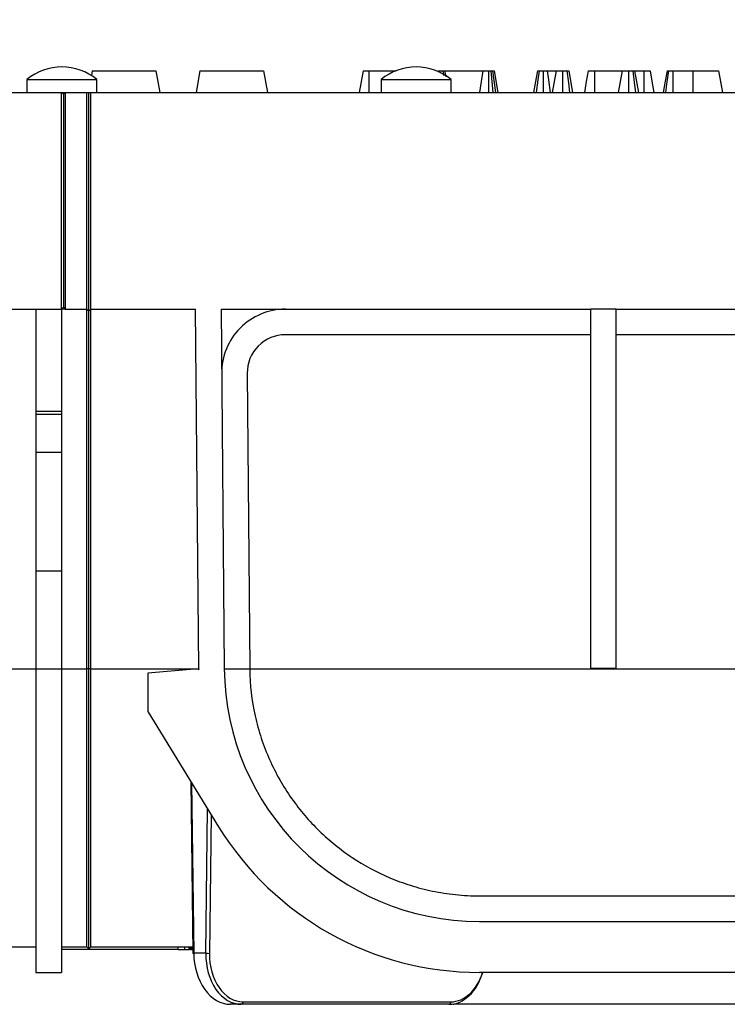
# Model space of a CAD drawing. Units: millimetres. Extents: x 8 to 418, y -29 to 291.
# Drawn here: x 62 to 73, y 240 to 255 of the extents above; entities that cross this region are included whole.
import ezdxf

# ---------------------------------------------------------------- set-up
doc = ezdxf.new("R2010")
doc.units = ezdxf.units.MM
doc.layers.add('FORMAT', color=7, linetype='Continuous')
doc.styles.add('SLDTEXTSTYLE1', font='TXT', dxfattribs={"width": 0.7})
doc.dimstyles.new('SLDDIMSTYLE0', dxfattribs={"dimtxt": 3.393075, "dimasz": 5, "dimexe": 0, "dimexo": 0.0625, "dimgap": 0.848269, "dimtad": 2, "dimdec": 4, "dimlfac": 5, "dimrnd": 1e-09, "dimzin": 12, "dimdsep": 46, "dimtxsty": 'SLDTEXTSTYLE1', "dimsah": 1, "dimcen": 0.09, "dimadec": 0, "dimazin": 3, "dimtfac": 1, "dimtdec": 4, "dimtofl": 0, "dimtmove": 0, "dimatfit": 3, "dimfxl": 0, "dimfrac": 2, "dimtolj": 1, "dimtzin": 12, "dimarcsym": 0})

# ---------------------------------------------------------------- blocks, each defined once
blk = doc.blocks.new('_D')
at = {"layer": 'FORMAT'}
for p, q in [((37.652, 253.815), (37.652, 260.424)), ((237.652, 244.78), (237.652, 260.424)), ((237.652, 259.424), (37.652, 259.424))]:
    blk.add_line(p, q, dxfattribs=at)
for points in [[(37.652, 259.424), (42.652, 258.984), (42.652, 259.864)], [(237.652, 259.424), (232.652, 259.864), (232.652, 258.984)]]:
    blk.add_solid(points, dxfattribs=at)
at = {"layer": 'FORMAT', "attachment_point": 1, "style": 'SLDTEXTSTYLE1'}
for s, insert, char_height in [('%%p', (130.536, 263.798), 3.3931), ('1000', (122.571, 263.798), 3.3931), ('2', (133.643, 263.798), 3.393)]:
    blk.add_mtext(s, dxfattribs=dict(at, insert=insert, char_height=char_height))
blk = doc.blocks.new('_D_1')
at = {"layer": 'FORMAT'}
for p, q in [((36.752, 244.778), (36.752, 266.96)), ((237.652, 244.78), (237.652, 266.96)), ((36.752, 265.96), (237.652, 265.96))]:
    blk.add_line(p, q, dxfattribs=at)
for points in [[(36.752, 265.96), (41.752, 265.52), (41.752, 266.4)], [(237.652, 265.96), (232.652, 266.4), (232.652, 265.52)]]:
    blk.add_solid(points, dxfattribs=at)
at = {"layer": 'FORMAT', "insert": (129.999, 270.334), "char_height": 3.3931, "attachment_point": 1, "style": 'SLDTEXTSTYLE1'}
blk.add_mtext('1004,5', dxfattribs=at)

msp = doc.modelspace()

# ---------------------------------------------------------------- linework, layer by layer
at = {"color": 7, "linetype": 'Continuous', "lineweight": 25}
for p, q in [((63.136045, 254.154549), (63.122625, 254.078445)), ((63.136045, 254.154549), (64.133813, 254.154549)), ((64.133813, 254.154549), (64.193764, 253.814549)), ((64.823353, 254.154549), (64.763402, 253.814549)), ((64.823353, 254.154549), (65.821122, 254.154549)), ((65.821122, 254.154549), (65.881073, 253.814549)), ((67.381024, 254.154549), (67.321073, 253.814549)), ((67.474414, 254.154549), (67.898545, 254.154549)), ((68.561785, 254.154549), (68.561797, 254.131578)), ((68.632362, 254.154549), (68.641617, 254.080515)), ((68.660742, 254.154549), (68.677888, 254.057311)), ((68.660742, 254.154549), (69.258634, 254.154549)), ((69.384809, 254.154549), (69.41819, 253.814549)), ((69.384809, 254.154549), (69.411642, 254.154549)), ((69.411642, 254.154549), (69.456905, 253.814549)), ((69.436688, 254.154549), (69.496639, 253.814549)), ((70.26937, 254.154549), (70.407564, 254.154549)), ((70.407564, 254.154549), (70.347613, 253.814549)), ((70.605661, 254.154549), (70.665612, 253.814549)), ((71.009773, 254.154549), (71.442159, 254.154549)), ((71.442159, 254.154549), (71.382208, 253.814549)), ((71.640256, 254.154549), (71.700207, 253.814549)), ((71.640256, 254.154549), (71.784427, 254.154549)), ((72.241472, 254.154549), (72.552593, 254.154549)), ((72.957012, 254.154549), (73.016964, 253.814549)), ((62.109426, 254.014549), (62.109426, 253.814549)), ((62.109426, 254.014549), (63.209426, 254.014549)), ((63.209426, 253.814549), (63.209426, 254.014549)), ((67.663426, 254.014549), (67.663426, 253.814549)), ((67.663426, 254.014549), (68.763426, 254.014549)), ((68.763426, 253.814549), (68.763426, 254.014549)), ((37.652426, 253.814549), (62.652426, 253.814549)), ((62.652426, 250.414549), (62.652426, 253.814549)), ((62.682426, 253.784549), (62.652426, 253.814549)), ((62.652426, 253.814549), (62.712426, 253.814549)), ((62.682426, 253.784549), (62.712426, 253.814549)), ((62.682426, 253.784549), (62.682426, 250.444549)), ((62.712426, 253.814549), (62.712426, 250.414549)), ((62.712426, 253.814549), (63.052426, 253.814549)), ((63.052426, 250.414549), (63.052426, 253.814549)), ((63.052426, 253.814549), (63.082426, 253.814549)), ((63.082426, 250.384549), (63.082426, 253.814549)), ((63.082426, 253.814549), (63.112426, 253.814549)), ((63.112426, 250.414549), (63.112426, 253.814549)), ((63.112426, 253.814549), (87.652426, 253.814549)), ((62.682426, 250.444549), (62.652426, 250.414549)), ((62.682426, 250.444549), (62.712426, 250.414549)), ((60.54895, 250.414549), (62.652426, 250.414549)), ((62.252426, 250.414549), (62.252426, 248.814718)), ((62.712426, 250.414549), (62.652426, 250.414549)), ((62.652426, 250.414549), (62.652426, 248.814718)), ((62.712426, 250.414549), (63.052426, 250.414549)), ((63.082426, 250.384549), (63.052426, 250.414549)), ((63.052426, 244.776153), (63.052426, 250.414549)), ((63.112426, 250.414549), (63.082426, 250.384549)), ((63.082426, 244.775891), (63.082426, 250.384549)), ((63.112426, 250.414549), (64.755901, 250.414549)), ((63.112426, 244.776153), (63.112426, 250.414549)), ((64.805107, 244.776153), (64.755901, 250.414549)), ((65.155916, 250.414549), (65.205091, 244.779643)), ((65.155916, 250.414549), (70.952426, 250.414549)), ((71.352426, 250.414549), (70.952426, 250.414549)), ((70.952426, 244.783134), (70.952426, 250.414549)), ((71.352426, 250.414549), (79.552426, 250.414549)), ((71.352426, 244.783134), (71.352426, 250.414549)), ((70.952426, 250.014549), (66.164681, 250.014549)), ((79.552426, 250.014549), (71.352426, 250.014549)), ((65.564704, 249.409314), (65.605076, 244.783134)), ((62.252426, 248.814718), (62.252426, 248.771006)), ((62.252426, 248.814718), (62.652426, 248.814718)), ((62.252426, 248.771006), (62.252426, 248.171006)), ((62.252426, 248.771006), (62.652426, 248.771006)), ((62.652426, 248.814718), (62.652426, 248.771006)), ((62.652426, 248.771006), (62.652426, 248.171006)), ((62.252426, 248.171006), (62.652426, 248.171006)), ((62.252426, 248.171006), (62.252426, 246.309415)), ((62.652426, 248.171006), (62.652426, 246.309415)), ((62.252426, 246.309415), (62.652426, 246.309415)), ((62.252426, 246.309415), (62.252426, 244.772662)), ((62.652426, 246.309415), (62.652426, 244.772662)), ((60.499744, 244.776153), (62.252426, 244.776153)), ((62.252426, 244.772662), (62.652426, 244.772662)), ((62.252426, 244.772662), (62.252426, 240.014549)), ((62.652426, 244.776153), (63.052426, 244.776153)), ((62.652426, 244.772662), (62.652426, 240.014549)), ((63.082426, 244.775891), (63.052426, 244.776153)), ((63.052426, 240.414549), (63.052426, 244.776153)), ((63.112426, 244.776153), (63.082426, 244.775891)), ((63.082426, 240.384549), (63.082426, 244.775891)), ((63.112426, 244.776153), (64.805107, 244.776153)), ((63.112426, 240.414549), (63.112426, 244.776153)), ((64.794226, 244.775201), (64.005107, 244.706162)), ((65.205123, 244.776153), (65.605144, 244.776153)), ((65.605144, 244.776153), (84.699707, 244.776153)), ((70.952426, 244.783134), (71.352426, 244.783134)), ((64.005107, 244.706162), (64.005107, 244.106162)), ((64.005107, 244.106162), (65.116676, 242.299374)), ((64.681201, 243.007212), (64.714442, 240.314056)), ((69.204939, 241.214549), (81.099912, 241.214549)), ((69.204939, 240.814549), (81.099912, 240.814549)), ((60.580543, 240.414549), (62.252426, 240.414549)), ((62.652426, 240.414549), (63.052426, 240.414549)), ((63.082426, 240.384549), (63.052426, 240.414549)), ((63.112426, 240.414549), (63.082426, 240.384549)), ((63.112426, 240.414549), (64.713201, 240.414549)), ((64.483804, 240.374549), (64.483804, 240.414549)), ((64.587996, 240.374549), (64.587996, 240.414549)), ((64.652787, 240.374549), (64.652787, 240.414549)), ((64.676803, 240.374549), (64.676803, 240.414549)), ((64.682682, 240.374549), (64.682682, 240.414549)), ((64.700818, 240.374549), (64.700818, 240.414549)), ((64.483804, 240.374549), (62.652426, 240.374549)), ((64.483804, 240.374549), (64.587996, 240.374549)), ((64.587996, 240.374549), (64.652787, 240.374549)), ((64.675434, 240.374549), (64.652787, 240.374549)), ((64.682682, 240.374549), (64.700759, 240.374549)), ((64.9156, 240.314549), (64.726154, 240.314549)), ((62.252426, 240.014549), (62.652426, 240.014549)), ((81.099912, 240.014549), (69.204939, 240.014549)), ((65.471905, 239.514549), (65.30122, 239.514549)), ((68.729033, 239.514549), (65.471905, 239.514549)), ((65.500185, 239.553851), (68.757313, 239.553851)), ((68.790868, 239.519335), (68.799592, 239.514569)), ((68.799592, 239.514569), (68.802741, 239.514569)), ((74.952426, 239.514569), (68.802741, 239.514569))]:
    msp.add_line(p, q, dxfattribs=at)
at = {"color": 8, "linetype": 'Continuous', "lineweight": 25}
for p, q in [((64.69316, 242.987774), (64.726154, 240.314549)), ((64.9156, 240.314549), (64.94357, 242.580747)), ((64.999031, 242.4906), (64.972164, 240.313851))]:
    msp.add_line(p, q, dxfattribs=at)
at = {"color": 7, "linetype": 'Continuous', "lineweight": 25, "flags": 128}
for points in [[(67.474414, 254.154549), (67.47418, 253.989992), (67.473932, 253.814549)], [(69.258634, 254.154549), (69.232117, 253.983497), (69.205928, 253.814549)], [(69.347613, 254.154549), (69.347322, 254.024211), (69.347093, 253.91938), (69.346849, 253.814549)], [(70.116164, 254.154549), (70.08139, 253.957866), (70.056051, 253.814549)], [(70.143152, 254.154549), (70.124224, 254.011622), (70.098124, 253.814549)], [(70.206848, 254.154549), (70.206765, 254.011831), (70.206649, 253.814549)], [(70.26937, 254.154549), (70.288336, 254.011826), (70.314556, 253.814549)], [(70.506704, 254.154549), (70.506796, 253.967289), (70.506878, 253.814549)], [(70.577281, 254.154549), (70.600734, 253.96695), (70.619787, 253.814549)], [(70.912353, 254.154549), (70.882424, 253.984952), (70.852353, 253.814549)], [(71.009773, 254.154549), (71.009475, 253.984943), (71.009177, 253.814549)], [(71.541182, 254.154549), (71.541146, 253.969821), (71.541114, 253.814549)], [(71.611873, 254.154549), (71.634954, 253.969838), (71.654359, 253.814549)], [(71.784427, 254.154549), (71.78498, 253.989889), (71.785565, 253.814549)], [(71.881312, 254.154549), (71.91041, 253.989901), (71.941399, 253.814549)], [(72.147501, 254.154549), (72.118242, 253.989131), (72.087361, 253.814549)], [(72.170523, 254.154549), (72.145289, 253.977837), (72.121964, 253.814549)], [(72.241472, 254.154549), (72.240886, 253.977778), (72.24033, 253.814549)], [(72.552593, 254.154549), (72.553133, 253.984549), (72.553673, 253.814549)], [(72.957024, 254.154549), (72.987019, 253.984549), (73.017014, 253.814549)]]:
    msp.add_lwpolyline(points, dxfattribs=at)
at = {"color": 7, "linetype": 'Continuous', "lineweight": 25}
for centre, radius, start, end in [((62.659426, 253.358299), 0.85625, 50.033787, 129.966213), ((68.213426, 253.358299), 0.85625, 50.033787, 129.966213), ((66.164681, 249.414549), 1, 90, 180.5), ((66.164681, 249.414549), 0.6, 90, 180.5), ((64.805107, 244.776153), 0.010922, 185, 270.5711122), ((69.204939, 244.814549), 4.4, 180.5, 180.6422243), ((69.204939, 244.814549), 4, 180.5, 270), ((69.204939, 244.814549), 3.6, 180.5, 180.6111149), ((69.204939, 244.814549), 4.8, 211.6006084, 270), ((64.722746, 240.454154), 0.140344, 266.607637, 271.3932503), ((64.977008, 242.998318), 2.684471, 268.6892172, 269.8966052), ((65.464999, 239.549344), 0.035473, 281.2255087, 7.3001498), ((68.722127, 239.549344), 0.035473, 281.2255087, 7.3001498)]:
    msp.add_arc(centre, radius, start, end, dxfattribs=at)
at = {"color": 8, "linetype": 'Continuous', "lineweight": 25}
msp.add_arc((64.725402, 240.193198), 0.121354, 89.6449494, 95.1819993, dxfattribs=at)
at = {"color": 7, "linetype": 'Continuous', "lineweight": 25}
for centre, major_axis, ratio, start_param, end_param in [((65.29184, 240.314549), (-0.018753, 0.79989), 0.706912453, 1.554224644, 3.125020971), ((65.481285, 240.314549), (0.018753, 0.79989), 0.706912453, 1.587368009, 3.158164336), ((65.509565, 240.313851), (0.018752, 0.759884), 0.706891472, 1.588238996, 3.159035323), ((68.738413, 240.314549), (0.018753, 0.79989), 0.706912453, 3.158164336, 4.344563889), ((68.766693, 240.313851), (0.018752, 0.759884), 0.706891472, 3.159035323, 4.32504975)]:
    msp.add_ellipse(centre, major_axis=major_axis, ratio=ratio, start_param=start_param, end_param=end_param, dxfattribs=at)
for points, knots in [([(67.381024, 254.154549), (67.381846, 254.154549), (67.383188, 254.154549), (67.397398, 254.154549), (67.416707, 254.154549), (67.443369, 254.154549), (67.463135, 254.154549), (67.474414, 254.154549)], [0, 0, 0, 0, 0.2726687402, 0.444819051, 0.6175795924, 0.7817938217, 1, 1, 1, 1]), ([(68.561785, 254.154549), (68.569719, 254.154549), (68.587575, 254.154549), (68.612577, 254.154549), (68.626344, 254.154549), (68.632362, 254.154549)], [0, 0, 0, 0, 0.3103641952, 0.69853686, 1, 1, 1, 1]), ([(68.632362, 254.154549), (68.637681, 254.154549), (68.650281, 254.154549), (68.659429, 254.154549), (68.660359, 254.154549), (68.660742, 254.154549)], [0, 0, 0, 0, 0.300543868, 0.711957125, 1, 1, 1, 1]), ([(69.258634, 254.154549), (69.268739, 254.154549), (69.28441, 254.154549), (69.318931, 254.154549), (69.338384, 254.154549), (69.347613, 254.154549)], [0, 0, 0, 0, 0.488350129, 0.757252335, 1, 1, 1, 1]), ([(69.347613, 254.154549), (69.353183, 254.154549), (69.366264, 254.154549), (69.378045, 254.154549), (69.384809, 254.154549)], [0, 0, 0, 0, 0.425825646, 1, 1, 1, 1]), ([(69.411642, 254.154549), (69.416882, 254.154549), (69.429656, 254.154549), (69.435554, 254.154549), (69.436445, 254.154549), (69.436688, 254.154549)], [0, 0, 0, 0, 0.335645486, 0.818338505, 1, 1, 1, 1]), ([(70.116164, 254.154549), (70.116736, 254.154549), (70.118101, 254.154549), (70.129356, 254.154549), (70.140047, 254.154549), (70.143152, 254.154549)], [0, 0, 0, 0, 0.338730247, 0.807963674, 1, 1, 1, 1]), ([(70.143152, 254.154549), (70.152214, 254.154549), (70.168163, 254.154549), (70.191915, 254.154549), (70.204007, 254.154549), (70.206848, 254.154549)], [0, 0, 0, 0, 0.501634887, 0.882892131, 1, 1, 1, 1]), ([(70.206848, 254.154549), (70.21617, 254.154549), (70.234846, 254.154549), (70.255705, 254.154549), (70.265687, 254.154549), (70.26937, 254.154549)], [0, 0, 0, 0, 0.386074479, 0.773495492, 1, 1, 1, 1]), ([(70.407564, 254.154549), (70.408932, 254.154549), (70.411139, 254.154549), (70.431315, 254.154549), (70.455738, 254.154549), (70.482014, 254.154549), (70.49968, 254.154549), (70.506704, 254.154549)], [0, 0, 0, 0, 0.300543596, 0.485153946, 0.669306643, 0.868512228, 1, 1, 1, 1]), ([(70.506704, 254.154549), (70.514638, 254.154549), (70.532494, 254.154549), (70.557496, 254.154549), (70.571263, 254.154549), (70.577281, 254.154549)], [0, 0, 0, 0, 0.310365045, 0.698537785, 1, 1, 1, 1]), ([(70.577281, 254.154549), (70.5826, 254.154549), (70.5952, 254.154549), (70.604348, 254.154549), (70.605278, 254.154549), (70.605661, 254.154549)], [0, 0, 0, 0, 0.300543868, 0.711957125, 1, 1, 1, 1]), ([(70.912353, 254.154549), (70.913434, 254.154549), (70.915146, 254.154549), (70.931518, 254.154549), (70.953439, 254.154549), (70.980905, 254.154549), (71.000711, 254.154549), (71.009773, 254.154549)], [0, 0, 0, 0, 0.283234984, 0.448575332, 0.614176164, 0.823478779, 1, 1, 1, 1]), ([(71.442159, 254.154549), (71.443183, 254.154549), (71.444924, 254.154549), (71.4621, 254.154549), (71.485426, 254.154549), (71.512617, 254.154549), (71.532002, 254.154549), (71.541182, 254.154549)], [0, 0, 0, 0, 0.266694372, 0.453509015, 0.640787905, 0.82990389, 1, 1, 1, 1]), ([(71.541182, 254.154549), (71.549, 254.154549), (71.567657, 254.154549), (71.592581, 254.154549), (71.606441, 254.154549), (71.611873, 254.154549)], [0, 0, 0, 0, 0.30490407, 0.72761958, 1, 1, 1, 1]), ([(71.611873, 254.154549), (71.616877, 254.154549), (71.629204, 254.154549), (71.638746, 254.154549), (71.639796, 254.154549), (71.640256, 254.154549)], [0, 0, 0, 0, 0.27760953, 0.68392104, 1, 1, 1, 1]), ([(71.784427, 254.154549), (71.795869, 254.154549), (71.81626, 254.154549), (71.842442, 254.154549), (71.863721, 254.154549), (71.87805, 254.154549), (71.880423, 254.154549), (71.881312, 254.154549)], [0, 0, 0, 0, 0.209145841, 0.3727298309, 0.5369438789, 0.8263195698, 1, 1, 1, 1]), ([(72.147501, 254.154549), (72.148157, 254.154549), (72.149706, 254.154549), (72.16056, 254.154549), (72.168827, 254.154549), (72.170523, 254.154549)], [0, 0, 0, 0, 0.368655867, 0.870515162, 1, 1, 1, 1]), ([(72.170523, 254.154549), (72.179717, 254.154549), (72.196424, 254.154549), (72.223054, 254.154549), (72.237314, 254.154549), (72.241472, 254.154549)], [0, 0, 0, 0, 0.464383872, 0.843829258, 1, 1, 1, 1]), ([(72.552593, 254.154549), (72.59642, 254.154549), (72.684417, 254.154549), (72.807443, 254.154549), (72.905928, 254.154549), (72.952806, 254.154549), (72.955983, 254.154549), (72.957012, 254.154549)], [0, 0, 0, 0, 0.1941475759, 0.3898142232, 0.6332031614, 0.8811741887, 1, 1, 1, 1]), ([(65.605144, 244.776153), (65.607831, 244.52421), (65.636589, 244.278983), (65.702452, 243.980083), (65.717138, 243.920688), (65.749532, 243.802665), (65.767305, 243.743865), (65.824455, 243.570724), (65.867745, 243.45914), (65.963941, 243.242949), (66.016848, 243.138346), (66.131926, 242.935675), (66.19441, 242.837229), (66.39179, 242.55656), (66.537149, 242.387229), (66.775222, 242.155843), (66.857957, 242.082522), (67.030587, 241.943227), (67.120462, 241.877342), (67.396848, 241.693693), (67.59138, 241.588461), (67.903924, 241.455954), (68.011613, 241.416051), (68.17981, 241.363091), (68.236979, 241.346611), (68.352163, 241.316505), (68.410368, 241.302816), (68.586986, 241.265944), (68.7074, 241.246931), (68.892836, 241.227565), (68.955668, 241.222646), (69.080512, 241.216157), (69.142795, 241.214549), (69.204939, 241.214549)], [0, 0, 0, 0, 0.125, 0.125, 0.15625, 0.15625, 0.1875, 0.1875, 0.25, 0.25, 0.3125, 0.3125, 0.375, 0.375, 0.5, 0.5, 0.5625, 0.5625, 0.625, 0.625, 0.75, 0.75, 0.8125, 0.8125, 0.84375, 0.84375, 0.875, 0.875, 0.9375, 0.9375, 0.96875, 0.96875, 1, 1, 1, 1]), ([(64.676803, 240.374549), (64.676944, 240.374549), (64.677084, 240.374549), (64.677314, 240.374549), (64.677543, 240.374549), (64.677861, 240.374549), (64.678357, 240.374549), (64.679346, 240.374549), (64.681015, 240.374549), (64.682682, 240.374549)], [0, 0, 0, 0, 0.0000832027618, 0.0000832027618, 0.0000832027618, 0.000166437668, 0.000166437668, 0.000166437668, 0.0003325791418, 0.0003325791418, 0.0003325791418, 0.0003325791418]), ([(64.700818, 240.374549), (64.703268, 240.374549), (64.705977, 240.374549), (64.713021, 240.374549), (64.713695, 240.374549)], [0, 0, 0, 0, 0.904343027, 1, 1, 1, 1])]:
    msp.add_open_spline(points, degree=3, knots=knots, dxfattribs=at)

# ---------------------------------------------------------------- dimensions: what is measured, and where the dimension line sits
at = {"layer": 'FORMAT'}
dim = msp.add_linear_dim(base=(237.652426, 265.96044), p1=(36.752426, 244.777898), p2=(237.652426, 244.779643), dimstyle='SLDDIMSTYLE0', dxfattribs=at)
dim.commit()
dim.dimension.update_dxf_attribs({"geometry": '_D_1', "text_midpoint": (135.307346, 265.96044), "dimtype": 160})
dim = msp.add_linear_dim(base=(37.652426, 259.424425), p1=(237.652426, 244.779643), p2=(37.652426, 253.814549), text='<>%%p2', dimstyle='SLDDIMSTYLE0', dxfattribs=at)
dim.commit()
dim.dimension.update_dxf_attribs({"geometry": '_D', "text_midpoint": (129.193445, 259.424425), "dimtype": 160})

doc.saveas('drawing.dxf')
